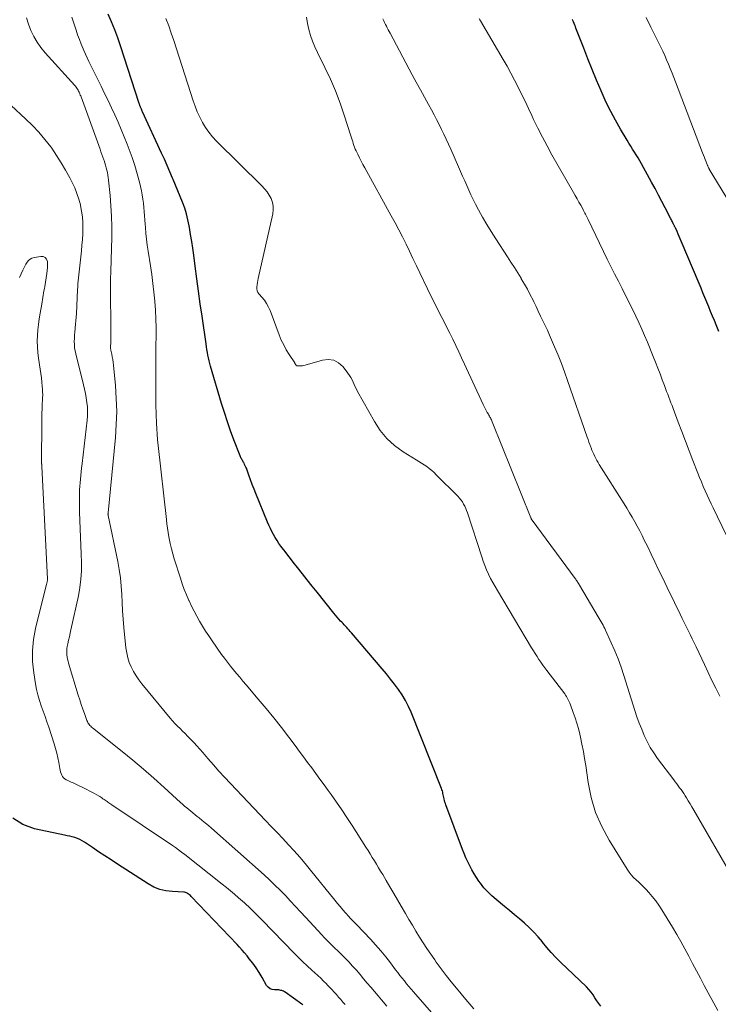
# Model space of a CAD drawing. Units: feet. Extents: x 1939991 to 1945039, y 525000 to 530000.
# Drawn here: x 1942291 to 1942395, y 526133 to 526280 of the extents above; entities that cross this region are included whole.
import ezdxf

# ---------------------------------------------------------------- set-up
doc = ezdxf.new("R2010")
doc.units = ezdxf.units.FT
doc.header["$LTSCALE"] = 100
doc.header["$MEASUREMENT"] = 0
doc.layers.add('CONTOUR INDEX', color=32, linetype='Continuous', lineweight=25)
doc.layers.add('CONTOUR INTERMEDIATE', color=40, linetype='Continuous', lineweight=15)

msp = doc.modelspace()

# ---------------------------------------------------------------- linework, layer by layer
at = {"layer": 'CONTOUR INDEX', "flags": 128}
for points, elevation in [([(1942377.16, 526132.88), (1942376.85, 526133.29), (1942376.56, 526133.72), (1942376.29, 526134.16), (1942376.01, 526134.59), (1942375.71, 526135.01), (1942375.37, 526135.4), (1942375.02, 526135.77), (1942371.19, 526139.44), (1942370.48, 526140.15), (1942369.8, 526140.88), (1942369.14, 526141.64), (1942368.51, 526142.41), (1942368.47, 526142.47), (1942367.86, 526143.21), (1942367.21, 526143.93), (1942366.53, 526144.61), (1942365.82, 526145.26), (1942365.09, 526145.89), (1942364.35, 526146.51), (1942363.6, 526147.12), (1942362.85, 526147.73), (1942361.59, 526148.75), (1942360.95, 526149.31), (1942360.34, 526149.9), (1942359.78, 526150.53), (1942359.26, 526151.2), (1942359.04, 526151.5), (1942358.66, 526152.05), (1942358.31, 526152.61), (1942357.98, 526153.19), (1942357.67, 526153.78), (1942357.38, 526154.38), (1942357.11, 526154.98), (1942356.85, 526155.6), (1942356.61, 526156.22), (1942354.12, 526162.86), (1942354.05, 526163.06), (1942353.98, 526163.27), (1942353.92, 526163.49), (1942353.86, 526163.7), (1942353.85, 526163.74), (1942353.81, 526163.93), (1942353.77, 526164.13), (1942353.73, 526164.33), (1942353.69, 526164.53), (1942353.65, 526164.72), (1942353.6, 526164.92), (1942353.54, 526165.11), (1942353.47, 526165.3), (1942348.97, 526176.62), (1942348.58, 526177.51), (1942348.14, 526178.38), (1942347.64, 526179.21), (1942347.09, 526180.01), (1942346.51, 526180.8), (1942345.91, 526181.57), (1942345.3, 526182.33), (1942344.67, 526183.08), (1942340.09, 526188.44), (1942339.92, 526188.64), (1942339.74, 526188.84), (1942339.57, 526189.04), (1942339.39, 526189.23), (1942339.2, 526189.43), (1942339.02, 526189.62), (1942338.84, 526189.82), (1942338.66, 526190.01), (1942338.48, 526190.2), (1942338.22, 526190.49), (1942337.96, 526190.78), (1942337.7, 526191.08), (1942337.46, 526191.38), (1942334.98, 526194.48), (1942334.25, 526195.4), (1942333.52, 526196.32), (1942332.79, 526197.24), (1942332.06, 526198.17), (1942331.44, 526198.96), (1942331.03, 526199.49), (1942330.61, 526200.02), (1942330.21, 526200.55), (1942329.8, 526201.08), (1942329.61, 526201.33), (1942329.31, 526201.75), (1942329.02, 526202.17), (1942328.75, 526202.61), (1942328.5, 526203.06), (1942328.26, 526203.51), (1942328.03, 526203.98), (1942327.82, 526204.44), (1942327.61, 526204.92), (1942325.88, 526209.16), (1942325.61, 526209.84), (1942325.34, 526210.53), (1942325.07, 526211.22), (1942324.82, 526211.92), (1942324.46, 526212.92), (1942324.38, 526213.11), (1942324.3, 526213.3), (1942324.21, 526213.49), (1942324.12, 526213.67), (1942324.05, 526213.79), (1942323.99, 526213.91), (1942323.92, 526214.03), (1942323.85, 526214.15), (1942323.78, 526214.27), (1942323.71, 526214.39), (1942323.65, 526214.51), (1942323.59, 526214.63), (1942323.54, 526214.76), (1942322.61, 526217.17), (1942322.11, 526218.51), (1942321.64, 526219.86), (1942321.2, 526221.22), (1942320.77, 526222.58), (1942319.14, 526228.12), (1942319.03, 526228.52), (1942318.92, 526228.93), (1942318.83, 526229.34), (1942318.75, 526229.75), (1942318.67, 526230.17), (1942318.6, 526230.59), (1942318.53, 526231), (1942318.47, 526231.42), (1942317.87, 526235.56), (1942317.6, 526237.41), (1942317.34, 526239.27), (1942317.09, 526241.12), (1942316.85, 526242.98), (1942316.63, 526244.62), (1942316.49, 526245.65), (1942316.34, 526246.69), (1942316.18, 526247.72), (1942316.01, 526248.75), (1942315.97, 526249), (1942315.78, 526249.89), (1942315.56, 526250.78), (1942315.29, 526251.64), (1942314.97, 526252.5), (1942314.63, 526253.35), (1942314.28, 526254.19), (1942313.93, 526255.04), (1942313.58, 526255.89), (1942313.49, 526256.08), (1942313.1, 526257.02), (1942312.69, 526257.96), (1942312.27, 526258.89), (1942311.85, 526259.82), (1942309.03, 526265.96), (1942308.98, 526266.08), (1942308.92, 526266.21), (1942308.86, 526266.33), (1942308.81, 526266.46), (1942308.76, 526266.56), (1942308.73, 526266.63), (1942308.7, 526266.71), (1942308.67, 526266.79), (1942308.64, 526266.87), (1942308.62, 526266.95), (1942308.59, 526267.04), (1942308.57, 526267.12), (1942308.54, 526267.2), (1942305.75, 526275.79), (1942305.34, 526276.98), (1942304.9, 526278.16), (1942304.41, 526279.33), (1942303.9, 526280.48)], 820), ([(1942394.73, 526233.28), (1942394.32, 526234.27), (1942394.06, 526234.89), (1942393.78, 526235.58), (1942393.49, 526236.26), (1942393.2, 526236.95), (1942392.92, 526237.64), (1942392.63, 526238.33), (1942392.35, 526239.02), (1942392.06, 526239.71), (1942391.77, 526240.4), (1942389.12, 526246.72), (1942388.97, 526247.08), (1942388.81, 526247.43), (1942388.66, 526247.78), (1942388.5, 526248.13), (1942388.25, 526248.68), (1942388.21, 526248.75), (1942388.17, 526248.83), (1942388.13, 526248.91), (1942388.1, 526248.99), (1942388.06, 526249.06), (1942388.02, 526249.14), (1942387.98, 526249.22), (1942387.94, 526249.3), (1942387.87, 526249.44), (1942387.8, 526249.59), (1942387.72, 526249.73), (1942387.65, 526249.88), (1942387.57, 526250.03), (1942386.74, 526251.66), (1942386.25, 526252.62), (1942385.74, 526253.58), (1942385.23, 526254.53), (1942384.71, 526255.48), (1942383.2, 526258.21), (1942382.94, 526258.66), (1942382.69, 526259.1), (1942382.42, 526259.54), (1942382.15, 526259.97), (1942381.88, 526260.41), (1942381.61, 526260.84), (1942381.34, 526261.28), (1942381.08, 526261.72), (1942380.07, 526263.4), (1942379.33, 526264.7), (1942378.63, 526266.01), (1942377.98, 526267.35), (1942377.37, 526268.71), (1942377.2, 526269.1), (1942376.54, 526270.67), (1942375.89, 526272.25), (1942375.25, 526273.83), (1942374.63, 526275.42), (1942373.47, 526278.42), (1942373.38, 526278.65), (1942373.28, 526278.87), (1942373.19, 526279.1), (1942373.09, 526279.33), (1942372.95, 526279.63), (1942372.92, 526279.7)], 840), ([(1942332.88, 526133.1), (1942332.73, 526133.21), (1942330.23, 526134.99), (1942330.11, 526135.06), (1942329.99, 526135.13), (1942329.86, 526135.18), (1942329.73, 526135.23), (1942329.59, 526135.26), (1942329.45, 526135.29), (1942329.31, 526135.31), (1942329.17, 526135.31), (1942328.67, 526135.31), (1942328.31, 526135.37), (1942327.98, 526135.5), (1942327.71, 526135.72), (1942327.48, 526136), (1942326.8, 526137.17), (1942326.36, 526137.89), (1942325.9, 526138.59), (1942325.41, 526139.28), (1942324.9, 526139.95), (1942324.56, 526140.38), (1942324.2, 526140.82), (1942323.84, 526141.25), (1942323.46, 526141.67), (1942323.08, 526142.08), (1942316.28, 526149.24), (1942316.15, 526149.36), (1942316.02, 526149.48), (1942315.88, 526149.58), (1942315.73, 526149.68), (1942315.67, 526149.72), (1942315.54, 526149.78), (1942315.42, 526149.83), (1942315.28, 526149.85), (1942315.15, 526149.87), (1942313.46, 526149.94), (1942312.51, 526150.06), (1942311.58, 526150.27), (1942310.7, 526150.63), (1942309.85, 526151.09), (1942305.28, 526154.04), (1942304.35, 526154.65), (1942303.42, 526155.26), (1942302.49, 526155.88), (1942301.57, 526156.51), (1942300.39, 526157.32), (1942300.05, 526157.52), (1942299.71, 526157.71), (1942299.34, 526157.86), (1942298.97, 526157.98), (1942298.58, 526158.08), (1942298.2, 526158.18), (1942297.81, 526158.27), (1942297.42, 526158.36), (1942292.94, 526159.31), (1942291.23, 526159.95), (1942289.75, 526160.85)], 800)]:
    msp.add_lwpolyline(points, dxfattribs=dict(at, elevation=elevation))
at = {"layer": 'CONTOUR INTERMEDIATE', "flags": 128}
for points, elevation in [([(1942354.69, 526128.82), (1942349.3, 526135.02), (1942348.96, 526135.42), (1942348.62, 526135.83), (1942348.28, 526136.24), (1942347.95, 526136.65), (1942347.62, 526137.07), (1942347.29, 526137.49), (1942346.97, 526137.91), (1942346.65, 526138.33), (1942345.89, 526139.33), (1942345.18, 526140.25), (1942344.44, 526141.14), (1942343.68, 526142.02), (1942342.9, 526142.87), (1942340.87, 526145.02), (1942340.73, 526145.16), (1942340.59, 526145.31), (1942340.44, 526145.45), (1942340.3, 526145.6), (1942340.15, 526145.74), (1942340.01, 526145.88), (1942339.87, 526146.03), (1942339.74, 526146.18), (1942339.19, 526146.8), (1942338.79, 526147.26), (1942338.39, 526147.73), (1942338, 526148.2), (1942337.61, 526148.67), (1942333.98, 526153.16), (1942333.19, 526154.12), (1942332.39, 526155.07), (1942331.56, 526156), (1942330.72, 526156.92), (1942329.87, 526157.83), (1942329.02, 526158.74), (1942328.17, 526159.64), (1942327.31, 526160.54), (1942322.08, 526166.05), (1942321.23, 526166.95), (1942320.39, 526167.87), (1942319.57, 526168.8), (1942318.75, 526169.74), (1942317.97, 526170.66), (1942317.55, 526171.14), (1942317.12, 526171.62), (1942316.69, 526172.09), (1942316.25, 526172.55), (1942316.11, 526172.7), (1942315.73, 526173.08), (1942315.36, 526173.46), (1942314.98, 526173.84), (1942314.6, 526174.21), (1942314.22, 526174.58), (1942313.85, 526174.97), (1942313.49, 526175.36), (1942313.15, 526175.77), (1942308.93, 526180.87), (1942308.48, 526181.46), (1942308.06, 526182.07), (1942307.68, 526182.71), (1942307.34, 526183.37), (1942307.06, 526184.05), (1942306.83, 526184.75), (1942306.67, 526185.47), (1942306.56, 526186.21), (1942306.25, 526189.24), (1942306.14, 526190.47), (1942306.05, 526191.7), (1942305.98, 526192.94), (1942305.93, 526194.17), (1942305.86, 526195.41), (1942305.74, 526196.64), (1942305.56, 526197.86), (1942305.34, 526199.07), (1942303.92, 526205.88), (1942303.92, 526205.9), (1942303.91, 526205.92), (1942303.91, 526205.95), (1942303.91, 526205.97), (1942303.9, 526206.07), (1942303.89, 526206.09), (1942303.89, 526206.11), (1942303.89, 526206.13), (1942303.9, 526206.15), (1942303.9, 526206.23), (1942303.91, 526206.25), (1942303.91, 526206.27), (1942303.91, 526206.29), (1942303.91, 526206.31), (1942304.99, 526217.49), (1942305.12, 526219.43), (1942305.18, 526221.36), (1942305.13, 526223.29), (1942305, 526225.23), (1942304.71, 526228.27), (1942304.66, 526228.68), (1942304.6, 526229.09), (1942304.53, 526229.5), (1942304.45, 526229.9), (1942304.32, 526230.5), (1942304.3, 526230.6), (1942304.28, 526230.71), (1942304.27, 526230.82), (1942304.27, 526230.93), (1942304.27, 526231.04), (1942304.28, 526231.15), (1942304.28, 526231.26), (1942304.29, 526231.37), (1942304.3, 526231.4), (1942304.31, 526231.53), (1942304.31, 526231.65), (1942304.32, 526231.78), (1942304.32, 526231.9), (1942304.25, 526241.32), (1942304.25, 526241.34), (1942304.25, 526241.36), (1942304.25, 526241.38), (1942304.25, 526241.4), (1942304.26, 526241.48), (1942304.26, 526241.5), (1942304.26, 526241.52), (1942304.26, 526241.54), (1942304.27, 526241.56), (1942304.29, 526241.74), (1942304.3, 526241.85), (1942304.3, 526241.96), (1942304.31, 526242.07), (1942304.31, 526242.19), (1942304.44, 526247.33), (1942304.44, 526248.87), (1942304.42, 526250.41), (1942304.33, 526251.95), (1942304.21, 526253.49), (1942303.98, 526255.81), (1942303.94, 526256.18), (1942303.88, 526256.55), (1942303.81, 526256.92), (1942303.73, 526257.28), (1942303.64, 526257.64), (1942303.54, 526258), (1942303.42, 526258.35), (1942303.31, 526258.71), (1942303.27, 526258.8), (1942303.13, 526259.19), (1942302.99, 526259.59), (1942302.85, 526259.99), (1942302.71, 526260.38), (1942299.88, 526268.17), (1942299.83, 526268.32), (1942299.77, 526268.46), (1942299.71, 526268.61), (1942299.65, 526268.76), (1942299.59, 526268.9), (1942299.52, 526269.04), (1942299.44, 526269.18), (1942299.36, 526269.31), (1942299.35, 526269.34), (1942299.25, 526269.48), (1942299.15, 526269.62), (1942299.05, 526269.75), (1942298.94, 526269.88), (1942294.55, 526274.74), (1942293.92, 526275.52), (1942293.35, 526276.32), (1942292.87, 526277.18), (1942292.44, 526278.08), (1942292.09, 526279.02), (1942291.78, 526279.96)], 812), ([(1942358.28, 526132.51), (1942357.7, 526133.22), (1942357.11, 526133.92), (1942355.69, 526135.59), (1942354.92, 526136.53), (1942354.15, 526137.49), (1942353.41, 526138.46), (1942352.69, 526139.45), (1942352.46, 526139.78), (1942351.87, 526140.62), (1942351.3, 526141.46), (1942350.75, 526142.32), (1942350.21, 526143.19), (1942349.68, 526144.07), (1942349.16, 526144.94), (1942348.63, 526145.82), (1942348.12, 526146.7), (1942347.49, 526147.77), (1942346.93, 526148.73), (1942346.37, 526149.68), (1942345.81, 526150.64), (1942345.25, 526151.59), (1942344.73, 526152.47), (1942344.43, 526152.98), (1942344.12, 526153.5), (1942343.81, 526154.01), (1942343.5, 526154.53), (1942343.19, 526155.04), (1942342.88, 526155.55), (1942342.56, 526156.05), (1942342.24, 526156.56), (1942340.18, 526159.78), (1942339.42, 526160.95), (1942338.64, 526162.11), (1942337.85, 526163.26), (1942337.05, 526164.41), (1942336.62, 526165), (1942336.02, 526165.84), (1942335.41, 526166.67), (1942334.8, 526167.51), (1942334.18, 526168.34), (1942333.56, 526169.17), (1942332.94, 526170), (1942332.33, 526170.83), (1942331.71, 526171.66), (1942330.77, 526172.92), (1942329.67, 526174.37), (1942328.55, 526175.8), (1942327.41, 526177.21), (1942326.24, 526178.6), (1942324.41, 526180.73), (1942323.94, 526181.28), (1942323.47, 526181.84), (1942323.01, 526182.39), (1942322.54, 526182.95), (1942322.09, 526183.51), (1942321.64, 526184.08), (1942321.21, 526184.66), (1942320.79, 526185.24), (1942319.36, 526187.28), (1942318.87, 526187.98), (1942318.4, 526188.7), (1942317.95, 526189.43), (1942317.51, 526190.16), (1942317.1, 526190.91), (1942316.69, 526191.66), (1942316.31, 526192.43), (1942315.95, 526193.21), (1942315.92, 526193.27), (1942315.57, 526194.08), (1942315.24, 526194.91), (1942314.94, 526195.74), (1942314.65, 526196.58), (1942313.75, 526199.46), (1942313.53, 526200.21), (1942313.32, 526200.96), (1942313.15, 526201.72), (1942313, 526202.48), (1942312.95, 526202.74), (1942312.84, 526203.37), (1942312.74, 526204.01), (1942312.65, 526204.66), (1942312.57, 526205.3), (1942311.33, 526216.33), (1942311.25, 526217.15), (1942311.18, 526217.98), (1942311.13, 526218.81), (1942311.09, 526219.64), (1942311.08, 526219.93), (1942311.06, 526220.62), (1942311.04, 526221.31), (1942311.02, 526222), (1942311.01, 526222.68), (1942311, 526223.37), (1942310.99, 526224.06), (1942310.99, 526224.74), (1942310.99, 526225.43), (1942310.99, 526227.3), (1942311, 526228.61), (1942311.01, 526229.91), (1942311.02, 526231.22), (1942311.05, 526232.53), (1942311.05, 526233.83), (1942311.02, 526235.14), (1942310.95, 526236.44), (1942310.85, 526237.74), (1942310.85, 526237.79), (1942310.71, 526239.11), (1942310.56, 526240.43), (1942310.39, 526241.75), (1942310.19, 526243.07), (1942309.86, 526245.25), (1942309.73, 526246.12), (1942309.62, 526246.99), (1942309.53, 526247.86), (1942309.46, 526248.74), (1942309.42, 526249.24), (1942309.37, 526249.87), (1942309.32, 526250.49), (1942309.28, 526251.11), (1942309.23, 526251.74), (1942309.17, 526252.36), (1942309.09, 526252.98), (1942308.98, 526253.59), (1942308.85, 526254.2), (1942308.56, 526255.48), (1942308.25, 526256.73), (1942307.9, 526257.96), (1942307.49, 526259.17), (1942307.05, 526260.37), (1942306.74, 526261.15), (1942306.3, 526262.24), (1942305.85, 526263.33), (1942305.38, 526264.42), (1942304.9, 526265.49), (1942304.4, 526266.56), (1942303.9, 526267.63), (1942303.38, 526268.7), (1942302.87, 526269.76), (1942301.33, 526272.86), (1942301.06, 526273.42), (1942300.8, 526273.97), (1942300.54, 526274.53), (1942300.29, 526275.1), (1942300.19, 526275.33), (1942299.91, 526276.01), (1942299.63, 526276.7), (1942299.38, 526277.4), (1942299.14, 526278.1), (1942298.5, 526280.06)], 816), ([(1942394.54, 526132.28), (1942392.55, 526135.98), (1942391.97, 526137.07), (1942391.39, 526138.16), (1942390.81, 526139.25), (1942390.24, 526140.34), (1942389.66, 526141.43), (1942389.06, 526142.51), (1942388.44, 526143.58), (1942387.81, 526144.64), (1942386.23, 526147.24), (1942385.79, 526147.92), (1942385.32, 526148.58), (1942384.82, 526149.21), (1942384.3, 526149.82), (1942383.91, 526150.25), (1942383.55, 526150.63), (1942383.18, 526151), (1942382.8, 526151.36), (1942382.41, 526151.71), (1942382.04, 526152.06), (1942381.68, 526152.44), (1942381.37, 526152.85), (1942381.07, 526153.28), (1942378.39, 526157.6), (1942377.29, 526159.63), (1942376.38, 526161.73), (1942375.73, 526163.93), (1942375.27, 526166.19), (1942374.92, 526168.69), (1942374.75, 526169.76), (1942374.57, 526170.81), (1942374.36, 526171.87), (1942374.14, 526172.92), (1942374.03, 526173.37), (1942373.83, 526174.19), (1942373.61, 526175), (1942373.35, 526175.8), (1942373.07, 526176.6), (1942372.65, 526177.74), (1942372.56, 526177.96), (1942372.47, 526178.17), (1942372.38, 526178.38), (1942372.28, 526178.59), (1942372.17, 526178.79), (1942372.05, 526178.99), (1942371.92, 526179.18), (1942371.79, 526179.37), (1942369.14, 526182.85), (1942368.84, 526183.25), (1942368.54, 526183.66), (1942368.25, 526184.08), (1942367.97, 526184.5), (1942367.69, 526184.92), (1942367.42, 526185.35), (1942367.15, 526185.78), (1942366.88, 526186.21), (1942361.78, 526194.74), (1942361.43, 526195.34), (1942361.1, 526195.94), (1942360.78, 526196.55), (1942360.47, 526197.17), (1942360.19, 526197.8), (1942359.92, 526198.44), (1942359.68, 526199.09), (1942359.46, 526199.74), (1942357.33, 526206.29), (1942357.21, 526206.63), (1942357.08, 526206.96), (1942356.93, 526207.29), (1942356.76, 526207.61), (1942356.58, 526207.92), (1942356.37, 526208.22), (1942356.15, 526208.5), (1942355.9, 526208.76), (1942352.7, 526211.97), (1942352.37, 526212.29), (1942352.02, 526212.6), (1942351.65, 526212.89), (1942351.28, 526213.17), (1942350.89, 526213.44), (1942350.51, 526213.7), (1942350.11, 526213.95), (1942349.72, 526214.2), (1942347.78, 526215.39), (1942346.5, 526216.31), (1942345.34, 526217.35), (1942344.35, 526218.55), (1942343.49, 526219.87), (1942341.01, 526224.35), (1942340.82, 526224.69), (1942340.65, 526225.03), (1942340.49, 526225.38), (1942340.33, 526225.73), (1942340.17, 526226.08), (1942339.99, 526226.42), (1942339.79, 526226.74), (1942339.57, 526227.06), (1942338.84, 526228.03), (1942338.18, 526228.62), (1942337.46, 526229.02), (1942336.64, 526229.12), (1942335.76, 526229.03), (1942333.23, 526228.26), (1942333.02, 526228.2), (1942332.8, 526228.17), (1942332.58, 526228.15), (1942332.36, 526228.16), (1942331.94, 526228.18), (1942331.85, 526228.25), (1942331.78, 526228.38), (1942331.75, 526228.44), (1942331.72, 526228.49), (1942331.69, 526228.54), (1942331.66, 526228.6), (1942330.82, 526229.86), (1942330.4, 526230.56), (1942330.01, 526231.27), (1942329.66, 526232.01), (1942329.35, 526232.76), (1942328.01, 526236.38), (1942327.76, 526236.92), (1942327.48, 526237.45), (1942327.14, 526237.93), (1942326.75, 526238.4), (1942326.36, 526238.81), (1942326.19, 526239.06), (1942326.06, 526239.32), (1942326.01, 526239.61), (1942326.01, 526239.92), (1942326.06, 526240.23), (1942326.11, 526240.55), (1942326.17, 526240.86), (1942326.24, 526241.18), (1942328.38, 526250.79), (1942328.45, 526251.37), (1942328.45, 526251.93), (1942328.33, 526252.49), (1942328.14, 526253.04), (1942327.86, 526253.56), (1942327.54, 526254.06), (1942327.18, 526254.52), (1942326.78, 526254.96), (1942320.04, 526261.59), (1942319.44, 526262.23), (1942318.88, 526262.91), (1942318.38, 526263.63), (1942317.93, 526264.38), (1942317.53, 526265.16), (1942317.16, 526265.96), (1942316.83, 526266.78), (1942316.54, 526267.61), (1942313.67, 526276.58), (1942313.3, 526277.68), (1942312.92, 526278.77), (1942312.51, 526279.85)], 824), ([(1942396.87, 526151.84), (1942390.98, 526162.08), (1942390.71, 526162.54), (1942390.43, 526163), (1942390.16, 526163.46), (1942389.88, 526163.92), (1942389.69, 526164.22), (1942389.5, 526164.52), (1942389.3, 526164.82), (1942389.09, 526165.12), (1942388.88, 526165.41), (1942388.66, 526165.7), (1942388.45, 526165.98), (1942388.23, 526166.27), (1942388.01, 526166.56), (1942385.61, 526169.75), (1942385.04, 526170.57), (1942384.51, 526171.4), (1942384.05, 526172.28), (1942383.62, 526173.17), (1942383.24, 526174.09), (1942382.87, 526175.02), (1942382.54, 526175.96), (1942382.22, 526176.9), (1942380.58, 526182.1), (1942380.17, 526183.34), (1942379.72, 526184.57), (1942379.23, 526185.78), (1942378.72, 526186.98), (1942377.87, 526188.86), (1942377.75, 526189.11), (1942377.62, 526189.36), (1942377.49, 526189.61), (1942377.35, 526189.85), (1942377.21, 526190.09), (1942377.07, 526190.33), (1942376.92, 526190.57), (1942376.78, 526190.81), (1942374, 526195.52), (1942373.92, 526195.65), (1942373.84, 526195.78), (1942373.76, 526195.91), (1942373.68, 526196.04), (1942373.6, 526196.16), (1942373.51, 526196.29), (1942373.43, 526196.41), (1942373.34, 526196.53), (1942366.97, 526205.19), (1942366.94, 526205.23), (1942366.91, 526205.27), (1942366.88, 526205.32), (1942366.86, 526205.37), (1942366.83, 526205.41), (1942366.81, 526205.46), (1942366.79, 526205.51), (1942366.77, 526205.56), (1942361.03, 526219.82), (1942360.97, 526219.97), (1942360.9, 526220.12), (1942360.83, 526220.26), (1942360.76, 526220.41), (1942360.68, 526220.55), (1942360.6, 526220.7), (1942360.52, 526220.84), (1942360.44, 526220.98), (1942360.27, 526221.25), (1942360.12, 526221.53), (1942359.96, 526221.82), (1942359.82, 526222.11), (1942359.68, 526222.4), (1942356.91, 526228.4), (1942356.47, 526229.34), (1942356.03, 526230.27), (1942355.59, 526231.2), (1942355.14, 526232.13), (1942354.69, 526233.05), (1942354.23, 526233.97), (1942353.76, 526234.89), (1942353.3, 526235.81), (1942353.27, 526235.86), (1942352.8, 526236.8), (1942352.32, 526237.74), (1942351.86, 526238.69), (1942351.4, 526239.64), (1942350.26, 526242), (1942349.75, 526243.07), (1942349.23, 526244.14), (1942348.72, 526245.21), (1942348.2, 526246.27), (1942347.67, 526247.34), (1942347.13, 526248.39), (1942346.58, 526249.44), (1942346.01, 526250.48), (1942342.07, 526257.61), (1942341.8, 526258.11), (1942341.53, 526258.62), (1942341.27, 526259.13), (1942341.02, 526259.64), (1942340.78, 526260.13), (1942340.66, 526260.4), (1942340.55, 526260.68), (1942340.45, 526260.96), (1942340.36, 526261.24), (1942340.28, 526261.53), (1942340.19, 526261.81), (1942340.1, 526262.1), (1942340.01, 526262.39), (1942339.02, 526265.47), (1942338.39, 526267.27), (1942337.71, 526269.06), (1942336.95, 526270.81), (1942336.13, 526272.55), (1942335.03, 526274.78), (1942334.64, 526275.61), (1942334.29, 526276.46), (1942333.99, 526277.33), (1942333.73, 526278.22), (1942333.53, 526279.12), (1942333.38, 526280.02)], 828), ([(1942394.85, 526179.04), (1942394.26, 526180.21), (1942393.68, 526181.37), (1942393.12, 526182.55), (1942392.56, 526183.72), (1942391.33, 526186.35), (1942391.05, 526186.96), (1942390.75, 526187.57), (1942390.46, 526188.18), (1942390.17, 526188.78), (1942389.87, 526189.39), (1942389.57, 526190), (1942389.27, 526190.6), (1942388.97, 526191.21), (1942388.84, 526191.47), (1942388.47, 526192.21), (1942388.11, 526192.95), (1942387.75, 526193.7), (1942387.39, 526194.44), (1942386.31, 526196.69), (1942385.75, 526197.84), (1942385.2, 526199), (1942384.64, 526200.16), (1942384.08, 526201.32), (1942383.63, 526202.25), (1942383.29, 526202.94), (1942382.94, 526203.62), (1942382.58, 526204.3), (1942382.21, 526204.98), (1942381.83, 526205.65), (1942381.44, 526206.32), (1942381.04, 526206.98), (1942380.64, 526207.63), (1942376.94, 526213.51), (1942376.76, 526213.8), (1942376.58, 526214.1), (1942376.42, 526214.4), (1942376.26, 526214.7), (1942376.11, 526215.01), (1942375.96, 526215.32), (1942375.83, 526215.64), (1942375.71, 526215.96), (1942375.67, 526216.07), (1942375.54, 526216.44), (1942375.4, 526216.82), (1942375.27, 526217.2), (1942375.14, 526217.58), (1942372.23, 526225.99), (1942371.78, 526227.26), (1942371.31, 526228.51), (1942370.81, 526229.76), (1942370.29, 526231), (1942369.85, 526232.03), (1942369.53, 526232.75), (1942369.21, 526233.46), (1942368.89, 526234.17), (1942368.55, 526234.88), (1942368.21, 526235.58), (1942367.87, 526236.28), (1942367.53, 526236.99), (1942367.19, 526237.69), (1942367.08, 526237.93), (1942366.67, 526238.74), (1942366.25, 526239.55), (1942365.8, 526240.34), (1942365.34, 526241.13), (1942365.31, 526241.19), (1942364.81, 526242), (1942364.31, 526242.8), (1942363.8, 526243.6), (1942363.29, 526244.4), (1942361.53, 526247.08), (1942360.86, 526248.13), (1942360.21, 526249.2), (1942359.59, 526250.28), (1942359, 526251.38), (1942358.55, 526252.24), (1942358.2, 526252.92), (1942357.86, 526253.6), (1942357.54, 526254.29), (1942357.23, 526254.99), (1942356.92, 526255.68), (1942356.61, 526256.38), (1942356.3, 526257.08), (1942356, 526257.78), (1942354.85, 526260.4), (1942354.51, 526261.14), (1942354.18, 526261.88), (1942353.83, 526262.62), (1942353.47, 526263.35), (1942353.11, 526264.07), (1942352.74, 526264.8), (1942352.36, 526265.52), (1942351.98, 526266.23), (1942351.54, 526267.03), (1942350.94, 526268.14), (1942350.34, 526269.25), (1942349.73, 526270.37), (1942349.13, 526271.48), (1942345.82, 526277.64), (1942345.68, 526277.9), (1942345.54, 526278.16), (1942345.41, 526278.43), (1942345.28, 526278.7), (1942345.15, 526278.97), (1942345.02, 526279.23), (1942344.89, 526279.5), (1942344.76, 526279.77)], 832), ([(1942399.82, 526194.67), (1942393.87, 526207.02), (1942393.57, 526207.66), (1942393.27, 526208.3), (1942392.97, 526208.94), (1942392.68, 526209.59), (1942392.4, 526210.24), (1942392.12, 526210.89), (1942391.85, 526211.55), (1942391.59, 526212.2), (1942390.86, 526214.08), (1942390.31, 526215.51), (1942389.76, 526216.94), (1942389.21, 526218.38), (1942388.67, 526219.81), (1942387.9, 526221.84), (1942387.75, 526222.26), (1942387.59, 526222.68), (1942387.43, 526223.11), (1942387.27, 526223.53), (1942387.11, 526223.95), (1942386.95, 526224.37), (1942386.79, 526224.79), (1942386.63, 526225.22), (1942386.3, 526226.1), (1942385.97, 526226.97), (1942385.63, 526227.83), (1942385.29, 526228.69), (1942384.95, 526229.55), (1942384.08, 526231.7), (1942383.67, 526232.67), (1942383.25, 526233.64), (1942382.82, 526234.6), (1942382.37, 526235.56), (1942381.91, 526236.51), (1942381.44, 526237.45), (1942380.97, 526238.4), (1942380.49, 526239.34), (1942380.33, 526239.65), (1942379.77, 526240.74), (1942379.21, 526241.84), (1942378.67, 526242.94), (1942378.13, 526244.05), (1942375.26, 526249.96), (1942375.17, 526250.15), (1942375.08, 526250.34), (1942374.99, 526250.52), (1942374.9, 526250.71), (1942374.81, 526250.89), (1942374.71, 526251.08), (1942374.61, 526251.26), (1942374.52, 526251.44), (1942374.18, 526252.05), (1942373.91, 526252.53), (1942373.64, 526253.01), (1942373.37, 526253.49), (1942373.09, 526253.97), (1942369.9, 526259.58), (1942369.18, 526260.88), (1942368.48, 526262.18), (1942367.82, 526263.51), (1942367.17, 526264.84), (1942366.91, 526265.4), (1942366.41, 526266.46), (1942365.9, 526267.52), (1942365.39, 526268.57), (1942364.87, 526269.62), (1942364.34, 526270.67), (1942363.79, 526271.71), (1942363.22, 526272.73), (1942362.64, 526273.75), (1942359.25, 526279.5), (1942359.16, 526279.66), (1942359.06, 526279.82)], 836), ([(1942396.98, 526251.32), (1942393.29, 526257.44), (1942393.25, 526257.51), (1942393.22, 526257.57), (1942393.18, 526257.64), (1942393.14, 526257.71), (1942393.11, 526257.78), (1942393.08, 526257.85), (1942393.05, 526257.92), (1942393.02, 526257.99), (1942392.82, 526258.51), (1942392.69, 526258.84), (1942392.56, 526259.18), (1942392.43, 526259.51), (1942392.3, 526259.84), (1942388.26, 526270.41), (1942388.01, 526271.07), (1942387.75, 526271.72), (1942387.49, 526272.38), (1942387.22, 526273.03), (1942386.95, 526273.68), (1942386.67, 526274.33), (1942386.37, 526274.97), (1942386.07, 526275.6), (1942385.31, 526277.16), (1942384.6, 526278.57), (1942383.88, 526279.97)], 844), ([(1942345.35, 526132.92), (1942344.55, 526133.85), (1942344.04, 526134.44), (1942343.49, 526135.07), (1942342.96, 526135.71), (1942342.42, 526136.35), (1942341.9, 526136.99), (1942341.36, 526137.63), (1942340.82, 526138.26), (1942340.26, 526138.87), (1942339.69, 526139.48), (1942338.82, 526140.37), (1942338.43, 526140.77), (1942338.04, 526141.16), (1942337.64, 526141.55), (1942337.24, 526141.93), (1942336.84, 526142.32), (1942336.44, 526142.7), (1942336.05, 526143.1), (1942335.67, 526143.51), (1942333.28, 526146.11), (1942332.53, 526146.92), (1942331.78, 526147.73), (1942331.02, 526148.54), (1942330.26, 526149.35), (1942329.49, 526150.15), (1942328.71, 526150.93), (1942327.91, 526151.69), (1942327.09, 526152.43), (1942319.27, 526159.37), (1942318.82, 526159.76), (1942318.37, 526160.15), (1942317.91, 526160.53), (1942317.44, 526160.9), (1942317.14, 526161.14), (1942316.83, 526161.39), (1942316.51, 526161.65), (1942316.2, 526161.9), (1942315.89, 526162.16), (1942315.59, 526162.42), (1942315.28, 526162.68), (1942314.98, 526162.95), (1942314.68, 526163.22), (1942312.24, 526165.45), (1942310.71, 526166.82), (1942309.17, 526168.17), (1942307.59, 526169.49), (1942306, 526170.79), (1942301.6, 526174.32), (1942301.46, 526174.43), (1942301.33, 526174.55), (1942301.21, 526174.67), (1942301.1, 526174.8), (1942300.99, 526174.94), (1942300.9, 526175.08), (1942300.82, 526175.24), (1942300.75, 526175.4), (1942300.38, 526176.43), (1942300.14, 526177.11), (1942299.9, 526177.79), (1942299.68, 526178.48), (1942299.47, 526179.17), (1942298.03, 526183.91), (1942297.95, 526184.21), (1942297.87, 526184.52), (1942297.82, 526184.84), (1942297.77, 526185.15), (1942297.75, 526185.47), (1942297.75, 526185.78), (1942297.78, 526186.1), (1942297.84, 526186.41), (1942297.93, 526186.82), (1942298.04, 526187.34), (1942298.16, 526187.86), (1942298.27, 526188.38), (1942298.39, 526188.89), (1942299.49, 526193.97), (1942299.71, 526195.2), (1942299.87, 526196.43), (1942299.94, 526197.68), (1942299.95, 526198.92), (1942299.9, 526200.18), (1942299.86, 526201.43), (1942299.81, 526202.68), (1942299.76, 526203.93), (1942299.66, 526206.42), (1942299.64, 526208.06), (1942299.67, 526209.7), (1942299.78, 526211.33), (1942299.94, 526212.96), (1942300.03, 526213.63), (1942300.19, 526214.92), (1942300.34, 526216.22), (1942300.49, 526217.51), (1942300.64, 526218.81), (1942300.78, 526220.07), (1942300.83, 526220.73), (1942300.85, 526221.4), (1942300.82, 526222.06), (1942300.76, 526222.73), (1942300.67, 526223.39), (1942300.56, 526224.05), (1942300.42, 526224.7), (1942300.27, 526225.36), (1942299.11, 526229.93), (1942299.01, 526230.39), (1942298.93, 526230.86), (1942298.89, 526231.33), (1942298.88, 526231.8), (1942298.89, 526232.27), (1942298.91, 526232.75), (1942298.95, 526233.22), (1942299, 526233.69), (1942299.02, 526233.82), (1942299.08, 526234.35), (1942299.13, 526234.88), (1942299.17, 526235.42), (1942299.2, 526235.96), (1942299.37, 526239.46), (1942299.4, 526239.91), (1942299.43, 526240.36), (1942299.46, 526240.81), (1942299.5, 526241.26), (1942299.54, 526241.71), (1942299.59, 526242.15), (1942299.64, 526242.6), (1942299.69, 526243.05), (1942299.94, 526245.29), (1942300.02, 526246.13), (1942300.09, 526246.97), (1942300.13, 526247.81), (1942300.15, 526248.66), (1942300.13, 526249.5), (1942300.08, 526250.34), (1942299.96, 526251.17), (1942299.8, 526252), (1942299.78, 526252.1), (1942299.55, 526252.96), (1942299.27, 526253.8), (1942298.94, 526254.63), (1942298.56, 526255.44), (1942298.2, 526256.14), (1942297.59, 526257.27), (1942296.94, 526258.39), (1942296.25, 526259.47), (1942295.52, 526260.53), (1942295.38, 526260.73), (1942294.52, 526261.85), (1942293.62, 526262.92), (1942292.65, 526263.94), (1942291.64, 526264.92), (1942289.48, 526266.91)], 808), ([(1942339.17, 526133.14), (1942338.83, 526133.51), (1942338.5, 526133.88), (1942338.17, 526134.25), (1942337.84, 526134.63), (1942337.52, 526135), (1942337.18, 526135.37), (1942336.84, 526135.73), (1942336.5, 526136.08), (1942336.36, 526136.22), (1942335.94, 526136.64), (1942335.52, 526137.05), (1942335.08, 526137.46), (1942334.65, 526137.86), (1942334.18, 526138.28), (1942333.52, 526138.89), (1942332.86, 526139.51), (1942332.21, 526140.15), (1942331.57, 526140.79), (1942326.8, 526145.68), (1942326.6, 526145.88), (1942326.41, 526146.08), (1942326.21, 526146.29), (1942326.02, 526146.5), (1942325.82, 526146.7), (1942325.62, 526146.9), (1942325.42, 526147.1), (1942325.22, 526147.3), (1942325.06, 526147.45), (1942324.77, 526147.72), (1942324.48, 526147.99), (1942324.19, 526148.26), (1942323.9, 526148.52), (1942323.31, 526149.04), (1942322.71, 526149.56), (1942322.11, 526150.07), (1942321.5, 526150.57), (1942320.89, 526151.07), (1942315.29, 526155.49), (1942314.84, 526155.84), (1942314.39, 526156.18), (1942313.92, 526156.51), (1942313.46, 526156.83), (1942304.44, 526162.86), (1942304.3, 526162.95), (1942304.16, 526163.05), (1942304.02, 526163.15), (1942303.88, 526163.24), (1942303.75, 526163.34), (1942303.61, 526163.44), (1942303.47, 526163.54), (1942303.34, 526163.63), (1942303.3, 526163.66), (1942303.14, 526163.77), (1942302.98, 526163.88), (1942302.82, 526163.98), (1942302.66, 526164.08), (1942302.24, 526164.33), (1942301.87, 526164.54), (1942301.49, 526164.75), (1942301.11, 526164.95), (1942300.73, 526165.14), (1942298.99, 526165.97), (1942298.7, 526166.11), (1942298.4, 526166.25), (1942298.11, 526166.39), (1942297.81, 526166.54), (1942297.69, 526166.6), (1942297.48, 526166.73), (1942297.29, 526166.89), (1942297.14, 526167.08), (1942297.02, 526167.29), (1942296.93, 526167.53), (1942296.85, 526167.77), (1942296.78, 526168.02), (1942296.73, 526168.27), (1942296.56, 526169.16), (1942296.42, 526169.85), (1942296.27, 526170.54), (1942296.08, 526171.23), (1942295.87, 526171.91), (1942295.07, 526174.4), (1942294.8, 526175.2), (1942294.53, 526176), (1942294.25, 526176.8), (1942293.96, 526177.59), (1942293.69, 526178.39), (1942293.46, 526179.2), (1942293.27, 526180.02), (1942293.11, 526180.85), (1942292.85, 526182.5), (1942292.69, 526184.16), (1942292.66, 526185.81), (1942292.83, 526187.45), (1942293.13, 526189.08), (1942294.77, 526195.69), (1942294.79, 526195.79), (1942294.82, 526195.89), (1942294.84, 526195.99), (1942294.87, 526196.09), (1942294.91, 526196.26), (1942294.91, 526196.28), (1942294.92, 526196.29), (1942294.92, 526196.31), (1942294.92, 526196.33), (1942294.92, 526196.39), (1942294.92, 526196.41), (1942294.92, 526196.43), (1942294.92, 526196.44), (1942294.92, 526196.46), (1942294.04, 526213.2), (1942294.04, 526213.25), (1942294.04, 526213.31), (1942294.03, 526213.37), (1942294.03, 526213.43), (1942294.03, 526213.49), (1942294.03, 526213.55), (1942294.02, 526213.61), (1942294.02, 526213.67), (1942294.02, 526213.69), (1942294.02, 526213.75), (1942294.02, 526213.82), (1942294.02, 526213.89), (1942294.02, 526213.96), (1942294.02, 526214.05), (1942294.02, 526214.12), (1942294.02, 526214.2), (1942294.02, 526214.27), (1942294.04, 526219.31), (1942294.04, 526219.77), (1942294.05, 526220.24), (1942294.05, 526220.71), (1942294.06, 526221.17), (1942294.06, 526221.23), (1942294.08, 526221.67), (1942294.09, 526222.1), (1942294.12, 526222.54), (1942294.15, 526222.98), (1942294.17, 526223.41), (1942294.18, 526223.85), (1942294.17, 526224.28), (1942294.15, 526224.72), (1942294.12, 526225.12), (1942294.07, 526225.76), (1942294, 526226.39), (1942293.92, 526227.02), (1942293.83, 526227.66), (1942293.57, 526229.33), (1942293.47, 526230.16), (1942293.4, 526231), (1942293.38, 526231.83), (1942293.4, 526232.67), (1942293.46, 526233.51), (1942293.54, 526234.34), (1942293.65, 526235.18), (1942293.79, 526236.01), (1942294.04, 526237.35), (1942294.1, 526237.68), (1942294.15, 526238.01), (1942294.21, 526238.33), (1942294.26, 526238.66), (1942294.32, 526238.99), (1942294.37, 526239.32), (1942294.43, 526239.65), (1942294.48, 526239.98), (1942294.81, 526241.88), (1942294.87, 526242.33), (1942294.91, 526242.78), (1942294.91, 526243.23), (1942294.88, 526243.68), (1942294.75, 526244.03), (1942294.55, 526244.28), (1942294.26, 526244.41), (1942293.89, 526244.45), (1942292.9, 526244.29), (1942292.59, 526244.2), (1942292.3, 526244.06), (1942292.07, 526243.85), (1942291.86, 526243.6), (1942291.68, 526243.31), (1942291.52, 526243.01), (1942291.36, 526242.7), (1942291.21, 526242.39), (1942290.71, 526241.32)], 804)]:
    msp.add_lwpolyline(points, dxfattribs=dict(at, elevation=elevation))

doc.saveas('drawing.dxf')
